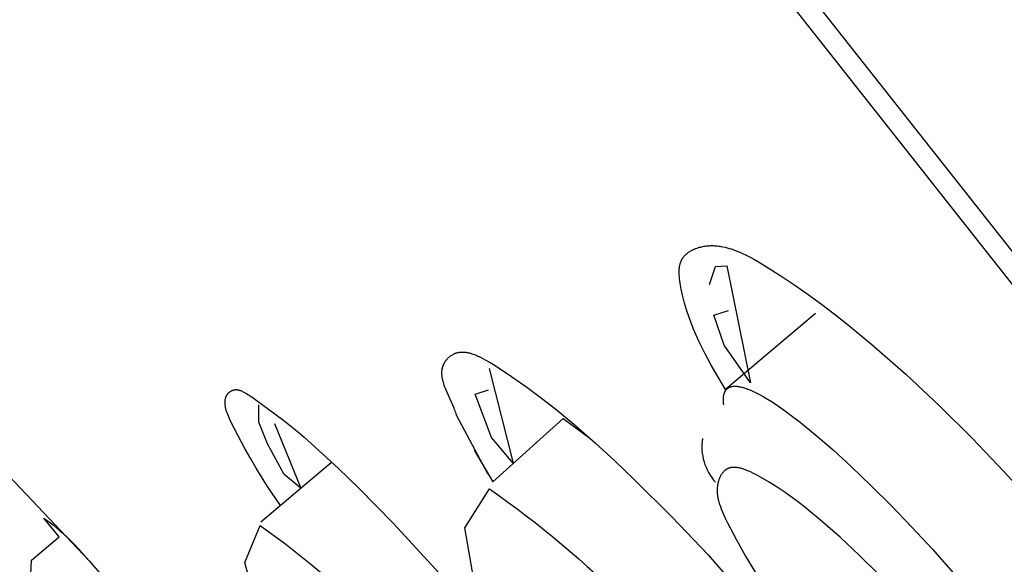
# Model space of a CAD drawing. Units: inches. Extents: x -3.63 to 1.86, y 21.21 to 30.3.
# Drawn here: x -2.02 to -1.69, y 27.29 to 27.47 of the extents above; entities that cross this region are included whole.
import ezdxf

# ---------------------------------------------------------------- set-up
doc = ezdxf.new("R2010")
doc.units = ezdxf.units.IN
doc.header["$LTSCALE"] = 0.03937
doc.header["$MEASUREMENT"] = 0
doc.layers.add('Make2D$可见线$普通线', color=18, linetype='Continuous', true_color=0x000000)

msp = doc.modelspace()

# ---------------------------------------------------------------- linework, layer by layer
at = {"layer": 'Make2D$可见线$普通线'}
for p, q in [((-2.04633, 27.34726), (-1.99311, 27.29091)), ((-1.9353, 27.30401), (-1.91153, 27.32417))]:
    msp.add_line(p, q, dxfattribs=at)
for points in [[(-3.60586, 29.9257, 0.397927), (-3.61758, 29.84539), (-0.5109, 25.91165)], [(-3.56458, 29.77829), (-3.56331, 29.76558), (-1.5593, 27.22806), (-0.34129, 25.68579), (-0.34993, 25.67621), (-0.32696, 25.67377, 0.330679), (-0.33206, 25.64732), (-0.28509, 25.55102), (-0.30332, 25.54197), (-0.35567, 25.63302), (-0.33356, 25.64569)], [(-1.86358, 27.28465), (-1.86658, 27.30202), (-1.85837, 27.31512, -0.092446), (-1.77283, 27.22882)], [(-1.93712, 27.2772), (-1.94068, 27.29038), (-1.93558, 27.3028, -0.102552), (-1.8579, 27.22041)]]:
    msp.add_lwpolyline(points, format="xyb", dxfattribs=at)
for points in [[(-1.74856, 27.37413), (-1.77893, 27.34863), (-1.78367, 27.35682), (-1.78584, 27.36082), (-1.78686, 27.36282), (-1.78784, 27.36483), (-1.78877, 27.36687), (-1.78965, 27.36893), (-1.79048, 27.37103), (-1.79126, 27.37317), (-1.79198, 27.37536), (-1.79264, 27.37761), (-1.79324, 27.37993), (-1.79378, 27.38232), (-1.79405, 27.38372), (-1.79417, 27.38442), (-1.79428, 27.38512), (-1.79437, 27.38582), (-1.79443, 27.38652), (-1.79448, 27.3872), (-1.7945, 27.38754), (-1.7945, 27.38788), (-1.7945, 27.38821), (-1.79449, 27.38854), (-1.79448, 27.38887), (-1.79446, 27.38919), (-1.79442, 27.38951), (-1.79438, 27.38983), (-1.79433, 27.39014), (-1.79427, 27.39044), (-1.79424, 27.39059), (-1.7942, 27.39074), (-1.79416, 27.39089), (-1.79412, 27.39104), (-1.79408, 27.39118), (-1.79403, 27.39133), (-1.79398, 27.39147), (-1.79393, 27.39161), (-1.79387, 27.39175), (-1.79381, 27.39188), (-1.79375, 27.39202), (-1.79369, 27.39215), (-1.79362, 27.39228), (-1.79355, 27.39241), (-1.79348, 27.39254), (-1.7934, 27.39267), (-1.79334, 27.39276), (-1.79328, 27.39284), (-1.79316, 27.39302), (-1.79304, 27.39319), (-1.7929, 27.39335), (-1.79276, 27.39351), (-1.79262, 27.39367), (-1.79247, 27.39382), (-1.79231, 27.39397), (-1.79215, 27.39412), (-1.79199, 27.39426), (-1.79182, 27.3944), (-1.79165, 27.39453), (-1.79147, 27.39466), (-1.79129, 27.39479), (-1.79111, 27.39491), (-1.79092, 27.39503), (-1.79073, 27.39515), (-1.79053, 27.39526), (-1.79033, 27.39537), (-1.79013, 27.39547), (-1.78993, 27.39558), (-1.78972, 27.39567), (-1.78952, 27.39577), (-1.78931, 27.39586), (-1.78888, 27.39603), (-1.78846, 27.39619), (-1.78803, 27.39633), (-1.78759, 27.39646), (-1.78724, 27.39655), (-1.78688, 27.39664), (-1.78652, 27.39672), (-1.78617, 27.39678), (-1.78581, 27.39684), (-1.78545, 27.39689), (-1.7851, 27.39694), (-1.78474, 27.39697), (-1.78438, 27.39699), (-1.78403, 27.39701), (-1.78367, 27.39702), (-1.78331, 27.39702), (-1.78296, 27.39702), (-1.7826, 27.397), (-1.78224, 27.39698), (-1.78189, 27.39695), (-1.78153, 27.39692), (-1.78117, 27.39688), (-1.78082, 27.39683), (-1.78046, 27.39677), (-1.77975, 27.39664), (-1.77904, 27.39649), (-1.77832, 27.39631), (-1.77761, 27.3961), (-1.7769, 27.39588), (-1.77619, 27.39564), (-1.77549, 27.39537), (-1.77478, 27.39509), (-1.77407, 27.39479), (-1.77337, 27.39448), (-1.77196, 27.3938), (-1.77057, 27.39308), (-1.76918, 27.39232), (-1.7678, 27.39152), (-1.76507, 27.38987), (-1.76027, 27.38683), (-1.75561, 27.38372), (-1.75107, 27.38055), (-1.74663, 27.37731), (-1.74229, 27.37402), (-1.73802, 27.37066), (-1.72965, 27.36375), (-1.71813, 27.35363), (-1.70688, 27.34309), (-1.69589, 27.33219), (-1.68517, 27.32097), (-1.6747, 27.3095)], [(-1.78423, 27.38388), (-1.78221, 27.39002), (-1.77848, 27.39023), (-1.77046, 27.35079), (-1.77937, 27.36355), (-1.78282, 27.37359), (-1.7779, 27.37516)], [(-1.85885, 27.3202), (-1.86937, 27.33968), (-1.86942, 27.33988), (-1.86947, 27.34008), (-1.86953, 27.34029), (-1.8696, 27.3405), (-1.86974, 27.34092), (-1.8699, 27.34136), (-1.87007, 27.34181), (-1.87026, 27.34228), (-1.87251, 27.34731), (-1.87295, 27.34837), (-1.87316, 27.3489), (-1.87335, 27.34943), (-1.87354, 27.34996), (-1.87371, 27.35049), (-1.87386, 27.35101), (-1.874, 27.35154), (-1.87406, 27.3518), (-1.87412, 27.35205), (-1.87417, 27.35231), (-1.87421, 27.35257), (-1.87425, 27.35282), (-1.87428, 27.35308), (-1.87431, 27.35333), (-1.87433, 27.35358), (-1.87435, 27.35383), (-1.87435, 27.35407), (-1.87435, 27.35432), (-1.87435, 27.35456), (-1.87433, 27.3548), (-1.87431, 27.35504), (-1.87428, 27.35528), (-1.87426, 27.35539), (-1.87424, 27.35551), (-1.87422, 27.35563), (-1.87419, 27.35575), (-1.87417, 27.35588), (-1.87414, 27.356), (-1.8741, 27.35611), (-1.87407, 27.35623), (-1.87403, 27.35635), (-1.87399, 27.35647), (-1.87395, 27.35658), (-1.87391, 27.3567), (-1.87386, 27.35681), (-1.87382, 27.35693), (-1.87377, 27.35704), (-1.87372, 27.35715), (-1.87366, 27.35726), (-1.87361, 27.35737), (-1.87355, 27.35748), (-1.87349, 27.35759), (-1.87337, 27.3578), (-1.87324, 27.358), (-1.8731, 27.35821), (-1.87296, 27.3584), (-1.87281, 27.35859), (-1.87265, 27.35878), (-1.87249, 27.35896), (-1.87233, 27.35914), (-1.87215, 27.35931), (-1.87198, 27.35947), (-1.87179, 27.35962), (-1.87161, 27.35978), (-1.87142, 27.35992), (-1.87122, 27.36006), (-1.87102, 27.36019), (-1.87082, 27.36031), (-1.87061, 27.36042), (-1.8704, 27.36053), (-1.87029, 27.36058), (-1.87019, 27.36063), (-1.87008, 27.36068), (-1.86997, 27.36072), (-1.86986, 27.36077), (-1.86975, 27.36081), (-1.86964, 27.36085), (-1.86953, 27.36088), (-1.86942, 27.36092), (-1.86931, 27.36095), (-1.86912, 27.361), (-1.86894, 27.36104), (-1.86876, 27.36108), (-1.86858, 27.36111), (-1.86839, 27.36114), (-1.8682, 27.36116), (-1.86802, 27.36118), (-1.86783, 27.36119), (-1.86764, 27.36119), (-1.86745, 27.3612), (-1.86725, 27.36119), (-1.86706, 27.36119), (-1.86687, 27.36117), (-1.86667, 27.36116), (-1.86648, 27.36114), (-1.86628, 27.36111), (-1.86609, 27.36108), (-1.86589, 27.36105), (-1.86569, 27.36101), (-1.86549, 27.36097), (-1.86509, 27.36088), (-1.86469, 27.36077), (-1.86429, 27.36065), (-1.86388, 27.36051), (-1.86347, 27.36036), (-1.86306, 27.36021), (-1.86265, 27.36003), (-1.86224, 27.35985), (-1.86141, 27.35946), (-1.86058, 27.35904), (-1.85976, 27.35859), (-1.85811, 27.35763), (-1.85648, 27.35662), (-1.85093, 27.35302), (-1.84574, 27.34939), (-1.84081, 27.34571), (-1.83601, 27.34193), (-1.82929, 27.33635), (-1.82265, 27.33052), (-1.81608, 27.3245), (-1.80961, 27.31833), (-1.79695, 27.30569), (-1.78474, 27.29296), (-1.74107, 27.24232)], [(-1.8584, 27.35563), (-1.85031, 27.32381), (-1.85771, 27.33244), (-1.86316, 27.34698), (-1.85868, 27.34846)], [(-1.77949, 27.34343), (-1.77954, 27.3439), (-1.77958, 27.34434), (-1.77961, 27.34477), (-1.77961, 27.34497), (-1.77961, 27.34518), (-1.77961, 27.34537), (-1.77961, 27.34557), (-1.7796, 27.34576), (-1.77958, 27.34594), (-1.77956, 27.34612), (-1.77954, 27.3463), (-1.77952, 27.34647), (-1.77949, 27.34663), (-1.77945, 27.3468), (-1.77942, 27.34696), (-1.77938, 27.34711), (-1.77933, 27.34726), (-1.77928, 27.3474), (-1.77923, 27.34754), (-1.7792, 27.34761), (-1.77917, 27.34768), (-1.77914, 27.34775), (-1.77911, 27.34781), (-1.77908, 27.34788), (-1.77905, 27.34794), (-1.77902, 27.348), (-1.77898, 27.34806), (-1.77895, 27.34812), (-1.77891, 27.34818), (-1.77887, 27.34824), (-1.77883, 27.34829), (-1.7788, 27.34835), (-1.77876, 27.3484), (-1.77871, 27.34846), (-1.77867, 27.34851), (-1.77863, 27.34856), (-1.77859, 27.34861), (-1.77854, 27.34866), (-1.77849, 27.34871), (-1.77845, 27.34875), (-1.7784, 27.3488), (-1.77835, 27.34884), (-1.7783, 27.34889), (-1.77825, 27.34893), (-1.7782, 27.34897), (-1.77815, 27.34901), (-1.77809, 27.34905), (-1.77804, 27.34908), (-1.77798, 27.34912), (-1.77793, 27.34916), (-1.77787, 27.34919), (-1.77781, 27.34922), (-1.77775, 27.34926), (-1.77769, 27.34929), (-1.77763, 27.34932), (-1.77757, 27.34934), (-1.77751, 27.34937), (-1.77744, 27.3494), (-1.77738, 27.34942), (-1.77731, 27.34945), (-1.77725, 27.34947), (-1.77718, 27.34949), (-1.77711, 27.34951), (-1.77704, 27.34953), (-1.77697, 27.34955), (-1.7769, 27.34957), (-1.77683, 27.34959), (-1.77668, 27.34962), (-1.77653, 27.34964), (-1.77638, 27.34966), (-1.77622, 27.34968), (-1.77606, 27.34969), (-1.77589, 27.34969), (-1.77572, 27.3497), (-1.77555, 27.3497), (-1.77537, 27.34969), (-1.77519, 27.34968), (-1.77501, 27.34966), (-1.77482, 27.34964), (-1.77463, 27.34962), (-1.77444, 27.34959), (-1.77424, 27.34955), (-1.77404, 27.34952), (-1.77362, 27.34943), (-1.77329, 27.34934), (-1.77294, 27.34925), (-1.77259, 27.34914), (-1.77223, 27.34903), (-1.77185, 27.3489), (-1.77147, 27.34876), (-1.77069, 27.34845), (-1.76987, 27.34809), (-1.76902, 27.34769), (-1.76813, 27.34725), (-1.76721, 27.34676), (-1.76626, 27.34624), (-1.76528, 27.34566), (-1.76322, 27.34439), (-1.76104, 27.34295), (-1.75874, 27.34134), (-1.75633, 27.33956), (-1.7538, 27.33762), (-1.74843, 27.33325), (-1.74264, 27.32824), (-1.73647, 27.32261), (-1.72993, 27.31634), (-1.72318, 27.30958), (-1.71628, 27.3024), (-1.70927, 27.29485), (-1.6952, 27.27885)], [(-1.92873, 27.30958), (-1.93301, 27.31598), (-1.93687, 27.32214), (-1.93871, 27.32526), (-1.94053, 27.32847), (-1.9442, 27.33537), (-1.94539, 27.33775), (-1.94576, 27.33855), (-1.94611, 27.33934), (-1.94643, 27.34013), (-1.94657, 27.34053), (-1.94671, 27.34092), (-1.94683, 27.3413), (-1.94695, 27.34169), (-1.94705, 27.34207), (-1.94714, 27.34244), (-1.94721, 27.34281), (-1.94724, 27.343), (-1.94727, 27.34318), (-1.94729, 27.34336), (-1.94731, 27.34354), (-1.94733, 27.34372), (-1.94734, 27.34389), (-1.94735, 27.34407), (-1.94735, 27.34424), (-1.94735, 27.34441), (-1.94734, 27.34458), (-1.94733, 27.34475), (-1.94731, 27.34491), (-1.94729, 27.34507), (-1.94727, 27.34524), (-1.94723, 27.3454), (-1.9472, 27.34555), (-1.94718, 27.34563), (-1.94716, 27.34571), (-1.94713, 27.34579), (-1.94711, 27.34586), (-1.94708, 27.34594), (-1.94706, 27.34601), (-1.94703, 27.34609), (-1.947, 27.34616), (-1.94697, 27.34624), (-1.94693, 27.34631), (-1.9469, 27.34638), (-1.94686, 27.34645), (-1.94683, 27.34652), (-1.94679, 27.34659), (-1.94675, 27.34666), (-1.94671, 27.34673), (-1.94666, 27.3468), (-1.94662, 27.34687), (-1.94657, 27.34694), (-1.94652, 27.347), (-1.94647, 27.34707), (-1.94642, 27.34713), (-1.94637, 27.3472), (-1.94632, 27.34726), (-1.94626, 27.34733), (-1.9462, 27.34739), (-1.94614, 27.34745), (-1.94608, 27.34751), (-1.94602, 27.34757), (-1.94596, 27.34763), (-1.94589, 27.34768), (-1.94583, 27.34774), (-1.94576, 27.34779), (-1.94569, 27.34785), (-1.94562, 27.3479), (-1.94555, 27.34795), (-1.94548, 27.34799), (-1.94541, 27.34804), (-1.94534, 27.34809), (-1.94526, 27.34813), (-1.94519, 27.34817), (-1.94511, 27.34821), (-1.94503, 27.34825), (-1.94496, 27.34828), (-1.94488, 27.34831), (-1.9448, 27.34835), (-1.94472, 27.34837), (-1.94464, 27.3484), (-1.94456, 27.34843), (-1.94447, 27.34845), (-1.94439, 27.34847), (-1.94431, 27.34849), (-1.94421, 27.3485), (-1.94411, 27.34852), (-1.94402, 27.34853), (-1.94392, 27.34853), (-1.94382, 27.34854), (-1.94372, 27.34854), (-1.94362, 27.34854), (-1.94352, 27.34853), (-1.94342, 27.34853), (-1.94332, 27.34852), (-1.94322, 27.34851), (-1.94312, 27.34849), (-1.94301, 27.34847), (-1.94291, 27.34845), (-1.94281, 27.34843), (-1.9427, 27.3484), (-1.9426, 27.34838), (-1.94249, 27.34835), (-1.94239, 27.34831), (-1.94228, 27.34828), (-1.94207, 27.34821), (-1.94186, 27.34812), (-1.94164, 27.34803), (-1.94142, 27.34793), (-1.94121, 27.34783), (-1.94099, 27.34772), (-1.94077, 27.3476), (-1.94055, 27.34748), (-1.94011, 27.34722), (-1.93967, 27.34694), (-1.93922, 27.34665), (-1.93747, 27.34541), (-1.92755, 27.33814), (-1.92529, 27.33637), (-1.92304, 27.33453), (-1.92076, 27.33256), (-1.9184, 27.33043), (-1.9092, 27.32203), (-1.90233, 27.31539), (-1.89059, 27.30354), (-1.85741, 27.26733)], [(-1.93071, 27.33712), (-1.92183, 27.31543), (-1.92749, 27.32001), (-1.93309, 27.33026), (-1.93603, 27.33763), (-1.93593, 27.34345)], [(-1.86349, 27.32813), (-1.85718, 27.31752), (-1.83359, 27.33883), (-1.82454, 27.33218)], [(-1.72751, 27.28661), (-1.73387, 27.29283), (-1.74033, 27.29885), (-1.74689, 27.30461), (-1.75152, 27.30846), (-1.7539, 27.31034), (-1.75634, 27.31217), (-1.75886, 27.31396), (-1.76149, 27.31572), (-1.76423, 27.31743), (-1.76711, 27.3191), (-1.76869, 27.31995), (-1.76949, 27.32036), (-1.77029, 27.32074), (-1.77109, 27.3211), (-1.77148, 27.32127), (-1.77188, 27.32143), (-1.77227, 27.32158), (-1.77266, 27.32172), (-1.77305, 27.32185), (-1.77343, 27.32197), (-1.77381, 27.32207), (-1.77419, 27.32216), (-1.77456, 27.32224), (-1.77474, 27.32227), (-1.77493, 27.3223), (-1.77511, 27.32232), (-1.77529, 27.32234), (-1.77546, 27.32236), (-1.77564, 27.32237), (-1.77582, 27.32238), (-1.77599, 27.32239), (-1.77616, 27.32238), (-1.77633, 27.32238), (-1.7765, 27.32237), (-1.77667, 27.32236), (-1.77683, 27.32234), (-1.77699, 27.32231), (-1.77715, 27.32228), (-1.77731, 27.32225), (-1.77747, 27.32221), (-1.77755, 27.32219), (-1.77762, 27.32217), (-1.7777, 27.32214), (-1.77778, 27.32212), (-1.77785, 27.32209), (-1.77793, 27.32206), (-1.778, 27.32203), (-1.77807, 27.322), (-1.77815, 27.32197), (-1.77822, 27.32193), (-1.77829, 27.3219), (-1.77836, 27.32186), (-1.77843, 27.32182), (-1.7785, 27.32178), (-1.77857, 27.32174), (-1.77864, 27.3217), (-1.77871, 27.32166), (-1.77878, 27.32161), (-1.77884, 27.32156), (-1.77891, 27.32151), (-1.77898, 27.32146), (-1.77905, 27.32141), (-1.77911, 27.32135), (-1.77918, 27.32129), (-1.77924, 27.32124), (-1.77931, 27.32118), (-1.77943, 27.32105), (-1.77956, 27.32092), (-1.77968, 27.32079), (-1.77979, 27.32065), (-1.77991, 27.32051), (-1.78002, 27.32036), (-1.78013, 27.3202), (-1.78023, 27.32004), (-1.78033, 27.31988), (-1.78043, 27.31972), (-1.78052, 27.31955), (-1.78061, 27.31937), (-1.7807, 27.3192), (-1.78079, 27.31902), (-1.78087, 27.31884), (-1.78094, 27.31865), (-1.78102, 27.31846), (-1.78109, 27.31828), (-1.78116, 27.31808), (-1.78122, 27.31789), (-1.78128, 27.31769), (-1.78133, 27.3175), (-1.78139, 27.3173), (-1.78143, 27.3171), (-1.78148, 27.3169), (-1.78152, 27.3167), (-1.78156, 27.3165), (-1.78159, 27.3163), (-1.78162, 27.3161), (-1.78164, 27.3159), (-1.78166, 27.3157), (-1.78168, 27.31551), (-1.78169, 27.31531), (-1.7817, 27.31511), (-1.78171, 27.31471), (-1.78171, 27.31432), (-1.78169, 27.31392), (-1.78166, 27.31352), (-1.78162, 27.31313), (-1.78156, 27.31273), (-1.7815, 27.31234), (-1.78142, 27.31194), (-1.78133, 27.31155), (-1.78124, 27.31115), (-1.78113, 27.31075), (-1.78102, 27.31036), (-1.7809, 27.30997), (-1.78063, 27.30918), (-1.78033, 27.30839), (-1.78001, 27.30761), (-1.77967, 27.30683), (-1.77895, 27.30527), (-1.77819, 27.30373), (-1.77521, 27.298), (-1.77213, 27.29246), (-1.76893, 27.28707)], [(-2.01303, 27.2793), (-2.01245, 27.29112), (-2.00314, 27.29904), (-2.00839, 27.30531), (-2.00724, 27.30452), (-2.00613, 27.30371), (-2.00506, 27.30288), (-2.00403, 27.30204), (-2.00302, 27.30119), (-2.00205, 27.30032), (-2.0011, 27.29944), (-2.00017, 27.29855), (-1.99836, 27.29671), (-1.9966, 27.29483), (-1.99311, 27.29091), (-1.9516, 27.24268)]]:
    msp.add_lwpolyline(points, dxfattribs=at)
msp.add_arc((-1.76869, 27.32942), 0.01816, 171.3641, 221.6172, dxfattribs=at)

doc.saveas('drawing.dxf')
